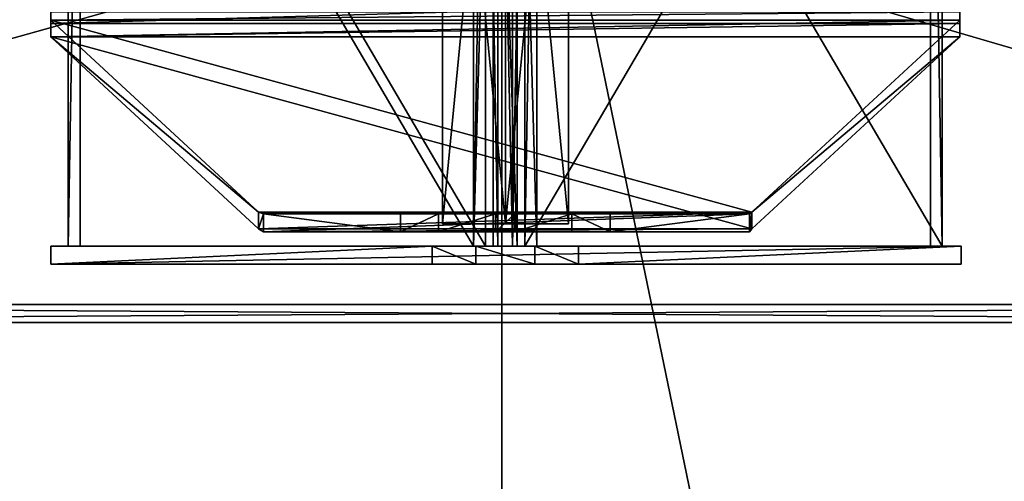
# Model space of a CAD drawing. Units: centimetres. Extents: x -230 to 230, y -208 to 208.
# Drawn here: x -13 to 14, y 30 to 43 of the extents above; entities that cross this region are included whole.
import ezdxf

# ---------------------------------------------------------------- set-up
doc = ezdxf.new("R2010")
doc.units = ezdxf.units.CM
doc.header["$LTSCALE"] = 2.54
doc.layers.get('0').update_dxf_attribs({"true_color": 0xff5454})

# ---------------------------------------------------------------- blocks, each defined once
blk = doc.blocks.new('Grupuj_11')
at = {"color": 0}
for p, q in [((0, 17.9, 1), (0, 0, 1)), ((0, 17.9, 3), (0, 0, 3)), ((0, 17.9, 1), (0, 0, 1)), ((0, 17.9, 3), (0, 0, 3)), ((1.732, 17.9), (1.732, 0)), ((1.732, 17.9, 4), (1.732, 0, 4)), ((1.732, 17.9), (1.732, 0)), ((1.732, 17.9, 4), (1.732, 0, 4)), ((3.464, 17.9, 3), (3.464, 0, 3)), ((3.464, 0, 1), (3.464, 17.9, 1)), ((3.464, 0, 1), (3.464, 17.9, 1)), ((3.464, 17.9, 3), (3.464, 0, 3)), ((0, 0, 3), (1.732, 0, 4)), ((0, 0, 1), (0, 0, 3)), ((1.732, 0), (0, 0, 1)), ((1.732, 0), (0, 0, 1)), ((0, 0, 3), (1.732, 0, 4)), ((0, 0, 1), (0, 0, 3)), ((1.732, 0, 4), (3.464, 0, 3)), ((3.464, 0, 1), (1.732, 0)), ((3.464, 0, 1), (1.732, 0)), ((1.732, 0, 4), (3.464, 0, 3)), ((3.464, 0, 3), (3.464, 0, 1)), ((3.464, 0, 3), (3.464, 0, 1))]:
    blk.add_line(p, q, dxfattribs=at)
mesh = blk.add_polyface(dxfattribs=at)
corners = [(1.732, 17.9), (0, 0, 1), (0, 17.9, 1), (1.732, 0)]
mesh.append_faces([[corners[k] for k in face] for face in [(0, 1, 2), (1, 0, 3)]], dxfattribs={"vtx0": -1, "color": 0})
mesh = blk.add_polyface(dxfattribs=at)
corners = [(1.732, 0, 4), (0, 17.9, 3), (0, 0, 3), (1.732, 17.9, 4)]
mesh.append_faces([[corners[k] for k in face] for face in [(0, 1, 2), (1, 0, 3)]], dxfattribs={"vtx0": -1, "color": 0})
mesh = blk.add_polyface(dxfattribs=at)
corners = [(0, 17.9, 3), (0, 0, 1), (0, 0, 3), (0, 17.9, 1)]
mesh.append_faces([[corners[k] for k in face] for face in [(0, 1, 2), (1, 0, 3)]], dxfattribs={"vtx0": -1, "color": 0})
mesh = blk.add_polyface(dxfattribs=at)
corners = [(3.464, 17.9, 1), (1.732, 0), (1.732, 17.9), (3.464, 0, 1)]
mesh.append_faces([[corners[k] for k in face] for face in [(0, 1, 2), (1, 0, 3)]], dxfattribs={"vtx0": -1, "color": 0})
mesh = blk.add_polyface(dxfattribs=at)
corners = [(3.464, 0, 3), (1.732, 17.9, 4), (1.732, 0, 4), (3.464, 17.9, 3)]
mesh.append_faces([[corners[k] for k in face] for face in [(0, 1, 2), (1, 0, 3)]], dxfattribs={"vtx0": -1, "color": 0})
mesh = blk.add_polyface(dxfattribs=at)
corners = [(3.464, 17.9, 1), (3.464, 0, 3), (3.464, 0, 1), (3.464, 17.9, 3)]
mesh.append_faces([[corners[k] for k in face] for face in [(0, 1, 2), (1, 0, 3)]], dxfattribs={"vtx0": -1, "color": 0})
mesh = blk.add_polyface(dxfattribs=at)
corners = [(3.464, 0, 1), (0, 0, 1), (1.732, 0), (3.464, 0, 3), (0, 0, 3), (1.732, 0, 4)]
mesh.append_faces([[corners[k] for k in face] for face in [(0, 1, 2), (4, 3, 5)]], dxfattribs={"vtx0": -1, "color": 0})
mesh.append_faces([[corners[k] for k in face] for face in [(1, 3, 4)]], dxfattribs={"vtx0": -1, "vtx1": -1, "color": 0})
mesh.append_faces([[corners[k] for k in face] for face in [(1, 0, 3)]], dxfattribs={"vtx0": -1, "vtx2": -1, "color": 0})
blk = doc.blocks.new('Grupuj_7')
at = {"color": 0}
for p, q in [((0, 0.499), (79.5, 0.499)), ((79.5, 0.499, 3.63), (0, 0.499, 3.63)), ((79.5, 0.499, 3.63), (0, 0.499, 3.63)), ((0, 0.499), (79.5, 0.499)), ((79.5, 0.499, 3.63), (0, 0.499, 3.63)), ((0, 0, 4.13), (79.5, 0, 4.13)), ((79.5, 0), (0, 0)), ((79.5, 0, 3.63), (0, 0, 3.63)), ((79.5, 0), (0, 0)), ((79.5, 0, 3.63), (0, 0, 3.63)), ((0, 0, 4.13), (79.5, 0, 4.13)), ((79.5, 0, 3.63), (0, 0, 3.63))]:
    blk.add_line(p, q, dxfattribs=at)
mesh = blk.add_polyface(dxfattribs=at)
corners = [(79.5, 0, 4.13), (0, 23.207, 4.13), (0, 0, 4.13), (79.5, 23.207, 4.13)]
mesh.append_faces([[corners[k] for k in face] for face in [(0, 1, 2), (1, 0, 3)]], dxfattribs={"vtx0": -1, "color": 0})
mesh = blk.add_polyface(dxfattribs=at)
corners = [(79.5, 22.708, 3.63), (0, 0.499, 3.63), (0, 22.708, 3.63), (79.5, 0.499, 3.63)]
mesh.append_faces([[corners[k] for k in face] for face in [(0, 1, 2), (1, 0, 3)]], dxfattribs={"vtx0": -1, "color": 0})
mesh = blk.add_polyface(dxfattribs=at)
corners = [(79.5, 0.499), (0, 0), (0, 0.499), (79.5, 0)]
mesh.append_faces([[corners[k] for k in face] for face in [(0, 1, 2), (1, 0, 3)]], dxfattribs={"vtx0": -1, "color": 0})
mesh = blk.add_polyface(dxfattribs=at)
corners = [(0, 0.499), (79.5, 0.499, 3.63), (79.5, 0.499), (0, 0.499, 3.63)]
mesh.append_faces([[corners[k] for k in face] for face in [(0, 1, 2), (1, 0, 3)]], dxfattribs={"vtx0": -1, "color": 0})
mesh = blk.add_polyface(dxfattribs=at)
corners = [(0, 0.499, 3.63), (79.5, 0, 3.63), (0, 0, 3.63), (79.5, 0.499, 3.63)]
mesh.append_faces([[corners[k] for k in face] for face in [(0, 1, 2), (1, 0, 3)]], dxfattribs={"vtx0": -1, "color": 0})
mesh = blk.add_polyface(dxfattribs=at)
corners = [(79.5, 0, 3.63), (0, 0), (79.5, 0), (0, 0, 3.63)]
mesh.append_faces([[corners[k] for k in face] for face in [(0, 1, 2), (1, 0, 3)]], dxfattribs={"vtx0": -1, "color": 0})
mesh = blk.add_polyface(dxfattribs=at)
corners = [(79.5, 0, 4.13), (0, 0, 3.63), (79.5, 0, 3.63), (0, 0, 4.13)]
mesh.append_faces([[corners[k] for k in face] for face in [(0, 1, 2), (1, 0, 3)]], dxfattribs={"vtx0": -1, "color": 0})
blk = doc.blocks.new('Grupuj_9')
at = {"color": 0}
for p, q in [((0, 19, 0.376), (11.149, 19, 10.153)), ((0, 0, 0.376), (0, 19, 0.376)), ((0, 0, 0.376), (0, 19, 0.376)), ((0, 19, 0.376), (0.33, 19, 0)), ((0, 19, 0.376), (11.149, 19, 10.153)), ((0, 19, 0.376), (0.33, 19, 0)), ((0.33, 0, 0), (0.33, 19, 0)), ((0.33, 19, 0), (11.479, 19, 9.777)), ((0.33, 0, 0), (0.33, 19, 0)), ((0.33, 19, 0), (11.479, 19, 9.777)), ((11.149, 19, 10.153), (11.149, 0, 10.153)), ((11.689, 19, 10.535), (11.149, 19, 10.153)), ((11.149, 19, 10.153), (11.149, 0, 10.153)), ((11.149, 19, 10.153), (11.149, 0, 10.153)), ((11.149, 19, 10.153), (11.479, 19, 9.777)), ((11.149, 19, 10.153), (11.479, 19, 9.777)), ((11.149, 19, 10.153), (11.479, 19, 9.777)), ((11.689, 19, 10.535), (11.149, 19, 10.153)), ((11.479, 19, 9.777), (11.817, 0, 10.001)), ((11.479, 19, 9.777), (11.479, 0, 9.777)), ((11.479, 19, 9.777), (11.817, 0, 10.001)), ((11.479, 19, 9.777), (11.479, 0, 9.777)), ((11.479, 19, 9.777), (11.479, 0, 9.777)), ((11.689, 0, 10.535), (11.689, 19, 10.535)), ((11.689, 19, 10.535), (12.35, 19, 10.535)), ((11.689, 0, 10.535), (11.689, 19, 10.535)), ((11.689, 19, 10.535), (12.35, 19, 10.535)), ((11.822, 19, 9.972), (11.817, 0, 10.001)), ((11.822, 19, 9.972), (11.817, 0, 10.001)), ((12.217, 19, 9.972), (12.222, 0, 10.001)), ((12.217, 19, 9.972), (12.222, 0, 10.001)), ((12.561, 19, 9.777), (12.222, 0, 10.001)), ((12.561, 19, 9.777), (12.222, 0, 10.001)), ((12.89, 19, 10.153), (12.35, 19, 10.535)), ((12.35, 0, 10.535), (12.35, 19, 10.535)), ((12.35, 0, 10.535), (12.35, 19, 10.535)), ((12.89, 19, 10.153), (12.35, 19, 10.535)), ((12.561, 0, 9.777), (12.561, 19, 9.777)), ((12.89, 19, 10.153), (12.561, 19, 9.777)), ((12.561, 0, 9.777), (12.561, 19, 9.777)), ((12.561, 0, 9.777), (12.561, 19, 9.777)), ((12.561, 19, 9.777), (23.71, 19)), ((12.561, 19, 9.777), (23.71, 19)), ((12.89, 19, 10.153), (12.561, 19, 9.777)), ((12.89, 19, 10.153), (12.561, 19, 9.777)), ((12.89, 19, 10.153), (24.039, 19, 0.376)), ((12.89, 0, 10.153), (12.89, 19, 10.153)), ((12.89, 0, 10.153), (12.89, 19, 10.153)), ((12.89, 0, 10.153), (12.89, 19, 10.153)), ((12.89, 19, 10.153), (24.039, 19, 0.376)), ((23.71, 19), (23.71, 0)), ((24.039, 19, 0.376), (23.71, 19)), ((23.71, 19), (23.71, 0)), ((24.039, 19, 0.376), (23.71, 19)), ((24.039, 19, 0.376), (24.039, 0, 0.376)), ((24.039, 19, 0.376), (24.039, 0, 0.376)), ((11.149, 0, 10.153), (0, 0, 0.376)), ((11.149, 0, 10.153), (0, 0, 0.376)), ((0, 0, 0.376), (0.33, 0, 0)), ((0, 0, 0.376), (0.33, 0, 0)), ((11.479, 0, 9.777), (0.33, 0, 0)), ((11.479, 0, 9.777), (0.33, 0, 0)), ((11.149, 0, 10.153), (11.479, 0, 9.777)), ((11.149, 0, 10.153), (11.479, 0, 9.777)), ((11.149, 0, 10.153), (11.479, 0, 9.777)), ((12.89, 0, 10.153), (12.561, 0, 9.777)), ((23.71, 0), (12.561, 0, 9.777)), ((12.89, 0, 10.153), (12.561, 0, 9.777)), ((23.71, 0), (12.561, 0, 9.777)), ((12.89, 0, 10.153), (12.561, 0, 9.777)), ((24.039, 0, 0.376), (12.89, 0, 10.153)), ((24.039, 0, 0.376), (12.89, 0, 10.153)), ((24.039, 0, 0.376), (23.71, 0)), ((24.039, 0, 0.376), (23.71, 0))]:
    blk.add_line(p, q, dxfattribs=at)
at = {"color": 0, "extrusion": (9.53439e-10, -1, -2.49331e-14)}
blk.add_arc((12.02, 9.222, -19), 0.775, 104.7475, 134.2426, dxfattribs=at)
blk.add_arc((12.02, 9.222, -19), 0.775, 104.7475, 134.2426, dxfattribs=at)
at = {"color": 0, "extrusion": (9.53427e-10, -1, -2.03261e-14)}
blk.add_arc((12.02, 9.222, -19), 0.775, 75.2525, 104.7475, dxfattribs=at)
blk.add_arc((12.02, 9.222, -19), 0.775, 75.2525, 104.7475, dxfattribs=at)
at = {"color": 0, "extrusion": (9.53432e-10, -1, -6.33356e-17)}
blk.add_arc((12.02, 9.222, -19), 0.775, 45.7574, 75.2525, dxfattribs=at)
blk.add_arc((12.02, 9.222, -19), 0.775, 45.7574, 75.2525, dxfattribs=at)
at = {"color": 0, "extrusion": (0, 1, 0)}
for start, end in [(37.0661, 72.3553), (37.0661, 72.3553), (72.3553, 107.6446), (72.3553, 107.6446), (107.6446, 142.9339), (107.6446, 142.9339)]:
    blk.add_arc((-12.02, 9.496, 0), 1.091, start, end, dxfattribs=at)
at = {"color": 0, "extrusion": (9.53439e-10, -1, -2.35114e-14)}
blk.add_arc((12.02, 9.325, 0), 0.705, 106.703, 140.1089, dxfattribs=at)
blk.add_arc((12.02, 9.325, 0), 0.705, 106.703, 140.1089, dxfattribs=at)
at = {"color": 0, "extrusion": (9.53424e-10, -1, -2.5759e-14)}
blk.add_arc((12.02, 9.325, 0), 0.705, 73.297, 106.703, dxfattribs=at)
blk.add_arc((12.02, 9.325, 0), 0.705, 73.297, 106.703, dxfattribs=at)
at = {"color": 0, "extrusion": (9.53432e-10, -1, -5.07588e-17)}
blk.add_arc((12.02, 9.325, 0), 0.705, 39.8911, 73.297, dxfattribs=at)
blk.add_arc((12.02, 9.325, 0), 0.705, 39.8911, 73.297, dxfattribs=at)
at = {"color": 0}
mesh = blk.add_polyface(dxfattribs=at)
corners = [(11.149, 0, 10.153), (0, 19, 0.376), (0, 0, 0.376), (11.149, 19, 10.153)]
mesh.append_faces([[corners[k] for k in face] for face in [(0, 1, 2), (1, 0, 3)]], dxfattribs={"vtx0": -1, "color": 0})
mesh = blk.add_polyface(dxfattribs=at)
corners = [(0, 0, 0.376), (0.33, 19, 0), (0.33, 0, 0), (0, 19, 0.376)]
mesh.append_faces([[corners[k] for k in face] for face in [(0, 1, 2), (1, 0, 3)]], dxfattribs={"vtx0": -1, "color": 0})
mesh = blk.add_polyface(dxfattribs=at)
corners = [(0, 19, 0.376), (11.479, 19, 9.777), (0.33, 19, 0), (11.149, 19, 10.153)]
mesh.append_faces([[corners[k] for k in face] for face in [(0, 1, 2), (1, 0, 3)]], dxfattribs={"vtx0": -1, "color": 0})
mesh = blk.add_polyface(dxfattribs=at)
corners = [(0.33, 19, 0), (11.479, 0, 9.777), (0.33, 0, 0), (11.479, 19, 9.777)]
mesh.append_faces([[corners[k] for k in face] for face in [(0, 1, 2), (1, 0, 3)]], dxfattribs={"vtx0": -1, "color": 0})
mesh = blk.add_polyface(dxfattribs=at)
corners = [(11.149, 0, 10.153), (11.689, 19, 10.535), (11.149, 19, 10.153), (11.689, 0, 10.535)]
mesh.append_faces([[corners[k] for k in face] for face in [(0, 1, 2), (1, 0, 3)]], dxfattribs={"vtx0": -1, "color": 0})
mesh = blk.add_polyface(dxfattribs=at)
corners = [(11.479, 19, 9.777), (11.149, 0, 10.153), (11.479, 0, 9.777), (11.149, 19, 10.153)]
mesh.append_faces([[corners[k] for k in face] for face in [(0, 1, 2), (1, 0, 3)]], dxfattribs={"vtx0": -1, "color": 0})
mesh = blk.add_polyface(dxfattribs=at)
corners = [(11.149, 19, 10.153), (11.822, 19, 9.972), (11.479, 19, 9.777), (12.217, 19, 9.972), (12.89, 19, 10.153), (12.561, 19, 9.777), (11.689, 19, 10.535), (12.35, 19, 10.535)]
mesh.append_faces([[corners[k] for k in face] for face in [(0, 1, 2), (3, 4, 5), (4, 6, 7)]], dxfattribs={"vtx0": -1, "color": 0})
mesh.append_faces([[corners[k] for k in face] for face in [(4, 1, 0)]], dxfattribs={"vtx0": -1, "vtx1": -1, "vtx2": -1, "color": 0})
mesh.append_faces([[corners[k] for k in face] for face in [(4, 3, 1), (4, 0, 6)]], dxfattribs={"vtx0": -1, "vtx2": -1, "color": 0})
mesh = blk.add_polyface(dxfattribs=at)
corners = [(11.817, 0, 10.001), (11.479, 0, 9.777), (11.479, 19, 9.777)]
mesh.append_faces([[corners[k] for k in face] for face in [(0, 1, 2)]], dxfattribs={"color": 0})
mesh = blk.add_polyface(dxfattribs=at)
corners = [(11.822, 19, 9.972), (11.817, 0, 10.001), (11.479, 19, 9.777)]
mesh.append_faces([[corners[k] for k in face] for face in [(0, 1, 2)]], dxfattribs={"color": 0})
mesh = blk.add_polyface(dxfattribs=at)
corners = [(12.35, 0, 10.535), (11.689, 19, 10.535), (11.689, 0, 10.535), (12.35, 19, 10.535)]
mesh.append_faces([[corners[k] for k in face] for face in [(0, 1, 2), (1, 0, 3)]], dxfattribs={"vtx0": -1, "color": 0})
mesh = blk.add_polyface(dxfattribs=at)
corners = [(11.822, 19, 9.972), (12.222, 0, 10.001), (11.817, 0, 10.001), (12.217, 19, 9.972)]
mesh.append_faces([[corners[k] for k in face] for face in [(0, 1, 2), (1, 0, 3)]], dxfattribs={"vtx0": -1, "color": 0})
mesh = blk.add_polyface(dxfattribs=at)
corners = [(12.561, 19, 9.777), (12.222, 0, 10.001), (12.217, 19, 9.972)]
mesh.append_faces([[corners[k] for k in face] for face in [(0, 1, 2)]], dxfattribs={"color": 0})
mesh = blk.add_polyface(dxfattribs=at)
corners = [(12.561, 0, 9.777), (12.222, 0, 10.001), (12.561, 19, 9.777)]
mesh.append_faces([[corners[k] for k in face] for face in [(0, 1, 2)]], dxfattribs={"color": 0})
mesh = blk.add_polyface(dxfattribs=at)
corners = [(12.89, 0, 10.153), (12.35, 19, 10.535), (12.35, 0, 10.535), (12.89, 19, 10.153)]
mesh.append_faces([[corners[k] for k in face] for face in [(0, 1, 2), (1, 0, 3)]], dxfattribs={"vtx0": -1, "color": 0})
mesh = blk.add_polyface(dxfattribs=at)
corners = [(12.89, 19, 10.153), (12.561, 0, 9.777), (12.89, 0, 10.153), (12.561, 19, 9.777)]
mesh.append_faces([[corners[k] for k in face] for face in [(0, 1, 2), (1, 0, 3)]], dxfattribs={"vtx0": -1, "color": 0})
mesh = blk.add_polyface(dxfattribs=at)
corners = [(23.71, 19), (12.561, 0, 9.777), (12.561, 19, 9.777), (23.71, 0)]
mesh.append_faces([[corners[k] for k in face] for face in [(0, 1, 2), (1, 0, 3)]], dxfattribs={"vtx0": -1, "color": 0})
mesh = blk.add_polyface(dxfattribs=at)
corners = [(12.561, 19, 9.777), (24.039, 19, 0.376), (23.71, 19), (12.89, 19, 10.153)]
mesh.append_faces([[corners[k] for k in face] for face in [(0, 1, 2), (1, 0, 3)]], dxfattribs={"vtx0": -1, "color": 0})
mesh = blk.add_polyface(dxfattribs=at)
corners = [(24.039, 0, 0.376), (12.89, 19, 10.153), (12.89, 0, 10.153), (24.039, 19, 0.376)]
mesh.append_faces([[corners[k] for k in face] for face in [(0, 1, 2), (1, 0, 3)]], dxfattribs={"vtx0": -1, "color": 0})
mesh = blk.add_polyface(dxfattribs=at)
corners = [(23.71, 19), (24.039, 0, 0.376), (23.71, 0), (24.039, 19, 0.376)]
mesh.append_faces([[corners[k] for k in face] for face in [(0, 1, 2), (1, 0, 3)]], dxfattribs={"vtx0": -1, "color": 0})
mesh = blk.add_polyface(dxfattribs=at)
corners = [(11.479, 0, 9.777), (0, 0, 0.376), (0.33, 0, 0), (11.149, 0, 10.153)]
mesh.append_faces([[corners[k] for k in face] for face in [(0, 1, 2), (1, 0, 3)]], dxfattribs={"vtx0": -1, "color": 0})
mesh = blk.add_polyface(dxfattribs=at)
corners = [(12.89, 0, 10.153), (12.222, 0, 10.001), (12.561, 0, 9.777), (11.817, 0, 10.001), (11.149, 0, 10.153), (11.689, 0, 10.535), (12.35, 0, 10.535), (11.479, 0, 9.777)]
mesh.append_faces([[corners[k] for k in face] for face in [(0, 1, 2), (5, 0, 6)]], dxfattribs={"vtx0": -1, "color": 0})
mesh.append_faces([[corners[k] for k in face] for face in [(1, 0, 3), (4, 0, 5)]], dxfattribs={"vtx0": -1, "vtx1": -1, "color": 0})
mesh.append_faces([[corners[k] for k in face] for face in [(3, 0, 4)]], dxfattribs={"vtx0": -1, "vtx1": -1, "vtx2": -1, "color": 0})
mesh.append_faces([[corners[k] for k in face] for face in [(4, 7, 3)]], dxfattribs={"vtx2": -1, "color": 0})
mesh = blk.add_polyface(dxfattribs=at)
corners = [(24.039, 0, 0.376), (12.561, 0, 9.777), (23.71, 0), (12.89, 0, 10.153)]
mesh.append_faces([[corners[k] for k in face] for face in [(0, 1, 2), (1, 0, 3)]], dxfattribs={"vtx0": -1, "color": 0})
blk = doc.blocks.new('Grupuj_8')
at = {"color": 0}
for p, q in [((0, 0.5), (25.036, 0.5)), ((0, 0.5), (10.487, 0.5, 21.005)), ((0, 0), (0, 0.5)), ((0, 0.5), (25.036, 0.5)), ((0, 0.5), (10.487, 0.5, 21.005)), ((0, 0), (0, 0.5)), ((10.487, 0, 21.005), (10.487, 0.5, 21.005)), ((10.487, 0, 21.005), (10.487, 0.5, 21.005)), ((11.688, 0, 22.098), (11.688, 0.5, 22.098)), ((11.688, 0, 22.098), (11.688, 0.5, 22.098)), ((13.312, 0, 22.098), (13.312, 0.5, 22.098)), ((13.312, 0, 22.098), (13.312, 0.5, 22.098)), ((25.036, 0.5), (14.513, 0.5, 21.005)), ((14.513, 0, 21.005), (14.513, 0.5, 21.005)), ((25.036, 0.5), (14.513, 0.5, 21.005)), ((14.513, 0, 21.005), (14.513, 0.5, 21.005)), ((25.036, 0), (25.036, 0.5)), ((25.036, 0), (25.036, 0.5)), ((0, 0), (25.036, 0)), ((0, 0), (10.487, 0, 21.005)), ((0, 0), (25.036, 0)), ((0, 0), (10.487, 0, 21.005)), ((25.036, 0), (14.513, 0, 21.005)), ((25.036, 0), (14.513, 0, 21.005))]:
    blk.add_line(p, q, dxfattribs=at)
at = {"color": 0, "extrusion": (0, 1, 0)}
for centre in [(-12.5, 20, 0.5), (-12.5, 20, 0.5), (-12.5, 20, 0.5), (-12.5, 20, 0.5), (-12.5, 20), (-12.5, 20), (-12.5, 20), (-12.5, 20)]:
    blk.add_arc(centre, 2.25, 26.5311, 153.4689, dxfattribs=at)
at = {"color": 0}
mesh = blk.add_polyface(dxfattribs=at)
corners = [(10.487, 0.5, 21.005), (25.036, 0.5), (0, 0.5), (14.513, 0.5, 21.005), (11.688, 0.5, 22.098), (13.312, 0.5, 22.098)]
mesh.append_faces([[corners[k] for k in face] for face in [(0, 1, 2), (3, 4, 5)]], dxfattribs={"vtx0": -1, "color": 0})
mesh.append_faces([[corners[k] for k in face] for face in [(1, 0, 3)]], dxfattribs={"vtx0": -1, "vtx1": -1, "color": 0})
mesh.append_faces([[corners[k] for k in face] for face in [(3, 0, 4)]], dxfattribs={"vtx0": -1, "vtx2": -1, "color": 0})
mesh = blk.add_polyface(dxfattribs=at)
corners = [(25.036, 0.5), (0, 0), (0, 0.5), (25.036, 0)]
mesh.append_faces([[corners[k] for k in face] for face in [(0, 1, 2), (1, 0, 3)]], dxfattribs={"vtx0": -1, "color": 0})
mesh = blk.add_polyface(dxfattribs=at)
corners = [(10.487, 0.5, 21.005), (0, 0), (10.487, 0, 21.005), (0, 0.5)]
mesh.append_faces([[corners[k] for k in face] for face in [(0, 1, 2), (1, 0, 3)]], dxfattribs={"vtx0": -1, "color": 0})
mesh = blk.add_polyface(dxfattribs=at)
corners = [(11.688, 0, 22.098), (10.487, 0.5, 21.005), (10.487, 0, 21.005), (11.688, 0.5, 22.098)]
mesh.append_faces([[corners[k] for k in face] for face in [(0, 1, 2), (1, 0, 3)]], dxfattribs={"vtx0": -1, "color": 0})
mesh = blk.add_polyface(dxfattribs=at)
corners = [(13.312, 0, 22.098), (11.688, 0.5, 22.098), (11.688, 0, 22.098), (13.312, 0.5, 22.098)]
mesh.append_faces([[corners[k] for k in face] for face in [(0, 1, 2), (1, 0, 3)]], dxfattribs={"vtx0": -1, "color": 0})
mesh = blk.add_polyface(dxfattribs=at)
corners = [(14.513, 0, 21.005), (13.312, 0.5, 22.098), (13.312, 0, 22.098), (14.513, 0.5, 21.005)]
mesh.append_faces([[corners[k] for k in face] for face in [(0, 1, 2), (1, 0, 3)]], dxfattribs={"vtx0": -1, "color": 0})
mesh = blk.add_polyface(dxfattribs=at)
corners = [(25.036, 0.5), (14.513, 0, 21.005), (25.036, 0), (14.513, 0.5, 21.005)]
mesh.append_faces([[corners[k] for k in face] for face in [(0, 1, 2), (1, 0, 3)]], dxfattribs={"vtx0": -1, "color": 0})
mesh = blk.add_polyface(dxfattribs=at)
corners = [(14.513, 0, 21.005), (0, 0), (25.036, 0), (10.487, 0, 21.005), (13.312, 0, 22.098), (11.688, 0, 22.098)]
mesh.append_faces([[corners[k] for k in face] for face in [(0, 1, 2), (3, 4, 5)]], dxfattribs={"vtx0": -1, "color": 0})
mesh.append_faces([[corners[k] for k in face] for face in [(1, 0, 3)]], dxfattribs={"vtx0": -1, "vtx1": -1, "color": 0})
mesh.append_faces([[corners[k] for k in face] for face in [(3, 0, 4)]], dxfattribs={"vtx0": -1, "vtx2": -1, "color": 0})
blk = doc.blocks.new('Grupuj_12')
at = {"color": 0}
for name, p in [('Grupuj_9', (0.48, 0.5, 0)), ('Grupuj_8', (0, 0))]:
    blk.add_blockref(name, p, dxfattribs=at)
blk = doc.blocks.new('Grupuj_10')
at = {"color": 0}
for p, q in [((0, 5.729, 23.311), (0, 6.446, 23.624)), ((0, 5.729, 23.311), (0, 6.446, 23.624)), ((25, 5.729, 23.311), (25, 6.446, 23.624)), ((25, 5.729, 23.311), (25, 6.446, 23.624)), ((0, 5.819, 22.445), (0, 6.048, 22.926)), ((0, 5.819, 22.445), (0, 6.048, 22.926)), ((25, 5.819, 22.445), (25, 6.048, 22.926)), ((25, 5.819, 22.445), (25, 6.048, 22.926)), ((0, 5.819, 22.445), (25, 5.819, 22.445)), ((0, 5.362, 22.649), (0, 5.819, 22.445)), ((0, 5.819, 22.445), (25, 5.819, 22.445)), ((0, 5.362, 22.649), (0, 5.819, 22.445)), ((5.716, 0.543, 10.595), (0, 5.819, 22.445)), ((0, 5.819, 22.445), (25, 5.819, 22.445)), ((0, 5.362, 22.649), (0, 5.819, 22.445)), ((5.716, 0.543, 10.595), (0, 5.819, 22.445)), ((0, 5.362, 22.649), (0, 5.729, 23.311)), ((0, 5.729, 23.311), (25, 5.729, 23.311)), ((0, 5.729, 23.311), (25, 5.729, 23.311)), ((0, 5.362, 22.649), (0, 5.729, 23.311)), ((25, 5.819, 22.445), (19.284, 0.543, 10.595)), ((25, 5.819, 22.445), (19.284, 0.543, 10.595)), ((25, 5.362, 22.649), (25, 5.819, 22.445)), ((25, 5.362, 22.649), (25, 5.819, 22.445)), ((25, 5.362, 22.649), (25, 5.819, 22.445)), ((25, 5.362, 22.649), (25, 5.729, 23.311)), ((25, 5.362, 22.649), (25, 5.729, 23.311)), ((0, 5.362, 22.649), (25, 5.362, 22.649)), ((0, 5.362, 22.649), (25, 5.362, 22.649)), ((0, 5.362, 22.649), (5.716, 0.086, 10.799)), ((0, 5.362, 22.649), (25, 5.362, 22.649)), ((0, 5.362, 22.649), (5.716, 0.086, 10.799)), ((19.284, 0.086, 10.799), (25, 5.362, 22.649)), ((19.284, 0.086, 10.799), (25, 5.362, 22.649)), ((5.716, 0.543, 10.595), (19.284, 0.543, 10.595)), ((5.716, 0.543, 10.595), (19.284, 0.543, 10.595)), ((5.716, 0.086, 10.799), (5.716, 0.543, 10.595)), ((5.716, 0.086, 10.799), (5.716, 0.543, 10.595)), ((5.855, 0.5, 10.392), (5.716, 0.543, 10.595)), ((5.716, 0.543, 10.595), (19.284, 0.543, 10.595)), ((5.716, 0.086, 10.799), (5.716, 0.543, 10.595)), ((5.855, 0.5, 10.392), (5.716, 0.543, 10.595)), ((19.217, 0.5, 10.392), (19.284, 0.543, 10.595)), ((19.217, 0, 10.392), (19.284, 0.543, 10.595)), ((19.217, 0.5, 10.392), (19.284, 0.543, 10.595)), ((19.217, 0, 10.392), (19.284, 0.543, 10.595)), ((19.284, 0.086, 10.799), (19.284, 0.543, 10.595)), ((19.284, 0.086, 10.799), (19.284, 0.543, 10.595)), ((19.284, 0.086, 10.799), (19.284, 0.543, 10.595)), ((5.855, 0.5, 10.392), (5.716, 0.086, 10.799)), ((5.855, 0.5, 10.392), (5.716, 0.086, 10.799)), ((5.855, 0.5, 10.392), (19.217, 0.5, 10.392)), ((5.855, 0, 10.392), (5.855, 0.5, 10.392)), ((5.855, 0.5, 10.392), (9.617, 0.5, 1.854)), ((5.855, 0.5, 10.392), (19.217, 0.5, 10.392)), ((5.855, 0, 10.392), (5.855, 0.5, 10.392)), ((5.855, 0.5, 10.392), (9.617, 0.5, 1.854)), ((5.855, 0.5, 10.392), (19.217, 0.5, 10.392)), ((5.855, 0, 10.392), (5.855, 0.5, 10.392)), ((9.617, 0, 1.854), (9.617, 0.5, 1.854)), ((9.617, 0, 1.854), (9.617, 0.5, 1.854)), ((10.668, 0, 0.562), (10.668, 0.5, 0.562)), ((10.668, 0, 0.562), (10.668, 0.5, 0.562)), ((12.232, 0), (12.232, 0.5, 0)), ((12.768, 0.5, 0), (12.232, 0.5, 0)), ((12.768, 0.5, 0), (12.232, 0.5, 0)), ((12.232, 0), (12.232, 0.5, 0)), ((12.768, 0), (12.768, 0.5, 0)), ((12.768, 0), (12.768, 0.5, 0)), ((14.332, 0, 0.562), (14.332, 0.5, 0.562)), ((14.332, 0, 0.562), (14.332, 0.5, 0.562)), ((19.217, 0.5, 10.392), (15.383, 0.5, 1.854)), ((15.383, 0, 1.854), (15.383, 0.5, 1.854)), ((15.383, 0, 1.854), (15.383, 0.5, 1.854)), ((19.217, 0.5, 10.392), (15.383, 0.5, 1.854)), ((19.217, 0, 10.392), (19.217, 0.5, 10.392)), ((19.217, 0, 10.392), (19.217, 0.5, 10.392)), ((19.217, 0, 10.392), (19.217, 0.5, 10.392)), ((5.716, 0.086, 10.799), (19.284, 0.086, 10.799)), ((5.716, 0.086, 10.799), (19.284, 0.086, 10.799)), ((5.855, 0, 10.392), (5.716, 0.086, 10.799)), ((5.716, 0.086, 10.799), (19.284, 0.086, 10.799)), ((5.855, 0, 10.392), (5.716, 0.086, 10.799)), ((5.855, 0, 10.392), (19.217, 0, 10.392)), ((5.855, 0, 10.392), (9.617, 0, 1.854)), ((5.855, 0, 10.392), (19.217, 0, 10.392)), ((5.855, 0, 10.392), (9.617, 0, 1.854)), ((5.855, 0, 10.392), (19.217, 0, 10.392)), ((12.768, 0), (12.232, 0)), ((12.768, 0), (12.232, 0)), ((19.217, 0, 10.392), (15.383, 0, 1.854)), ((19.217, 0, 10.392), (15.383, 0, 1.854)), ((19.217, 0, 10.392), (19.284, 0.086, 10.799)), ((19.217, 0, 10.392), (19.284, 0.086, 10.799))]:
    blk.add_line(p, q, dxfattribs=at)
at = {"color": 0, "extrusion": (4.27705e-08, -1, 4.94034e-07)}
for centre in [(12.5, 3.124, -0.5), (12.5, 3.124, -0.5), (12.5, 3.124, -0.5), (12.5, 3.124, 0), (12.5, 3.124, 0), (12.5, 3.124, 0)]:
    blk.add_arc(centre, 3.15, 203.7826, 265.0884, dxfattribs=at)
at = {"color": 0, "extrusion": (3.40103e-08, -1, 3.86746e-07)}
for centre in [(12.5, 3.124, -0.5), (12.5, 3.124, -0.5), (12.5, 3.124, -0.5), (12.5, 3.124, 0), (12.5, 3.124, 0), (12.5, 3.124, 0)]:
    blk.add_arc(centre, 3.15, 274.9116, 336.2174, dxfattribs=at)
at = {"color": 0}
mesh = blk.add_polyface(dxfattribs=at)
corners = [(0, 5.729, 23.311), (25, 6.446, 23.624), (0, 6.446, 23.624), (25, 5.729, 23.311)]
mesh.append_faces([[corners[k] for k in face] for face in [(0, 1, 2), (1, 0, 3)]], dxfattribs={"vtx0": -1, "color": 0})
mesh = blk.add_polyface(dxfattribs=at)
corners = [(0, 5.729, 23.311), (0, 5.819, 22.445), (0, 5.362, 22.649), (0, 6.048, 22.926), (0, 6.446, 23.624), (0, 6.446, 23.124)]
mesh.append_faces([[corners[k] for k in face] for face in [(0, 1, 2), (3, 4, 5)]], dxfattribs={"vtx0": -1, "color": 0})
mesh.append_faces([[corners[k] for k in face] for face in [(1, 0, 3)]], dxfattribs={"vtx0": -1, "vtx1": -1, "color": 0})
mesh.append_faces([[corners[k] for k in face] for face in [(3, 0, 4)]], dxfattribs={"vtx0": -1, "vtx2": -1, "color": 0})
mesh = blk.add_polyface(dxfattribs=at)
corners = [(25, 5.819, 22.445), (25, 5.729, 23.311), (25, 5.362, 22.649), (25, 6.048, 22.926), (25, 6.446, 23.624), (25, 6.446, 23.124)]
mesh.append_faces([[corners[k] for k in face] for face in [(0, 1, 2), (4, 3, 5)]], dxfattribs={"vtx0": -1, "color": 0})
mesh.append_faces([[corners[k] for k in face] for face in [(1, 3, 4)]], dxfattribs={"vtx0": -1, "vtx1": -1, "color": 0})
mesh.append_faces([[corners[k] for k in face] for face in [(1, 0, 3)]], dxfattribs={"vtx0": -1, "vtx2": -1, "color": 0})
mesh = blk.add_polyface(dxfattribs=at)
corners = [(0, 5.819, 22.445), (25, 6.048, 22.926), (25, 5.819, 22.445), (0, 6.048, 22.926)]
mesh.append_faces([[corners[k] for k in face] for face in [(0, 1, 2), (1, 0, 3)]], dxfattribs={"vtx0": -1, "color": 0})
mesh = blk.add_polyface(dxfattribs=at)
corners = [(25, 5.819, 22.445), (0, 5.362, 22.649), (0, 5.819, 22.445), (25, 5.362, 22.649)]
mesh.append_faces([[corners[k] for k in face] for face in [(0, 1, 2), (1, 0, 3)]], dxfattribs={"vtx0": -1, "color": 0})
mesh = blk.add_polyface(dxfattribs=at)
corners = [(0, 5.819, 22.445), (19.284, 0.543, 10.595), (5.716, 0.543, 10.595), (25, 5.819, 22.445)]
mesh.append_faces([[corners[k] for k in face] for face in [(0, 1, 2), (1, 0, 3)]], dxfattribs={"vtx0": -1, "color": 0})
mesh = blk.add_polyface(dxfattribs=at)
corners = [(0, 5.362, 22.649), (5.716, 0.543, 10.595), (5.716, 0.086, 10.799), (0, 5.819, 22.445)]
mesh.append_faces([[corners[k] for k in face] for face in [(0, 1, 2), (1, 0, 3)]], dxfattribs={"vtx0": -1, "color": 0})
mesh = blk.add_polyface(dxfattribs=at)
corners = [(25, 5.729, 23.311), (0, 5.362, 22.649), (25, 5.362, 22.649), (0, 5.729, 23.311)]
mesh.append_faces([[corners[k] for k in face] for face in [(0, 1, 2), (1, 0, 3)]], dxfattribs={"vtx0": -1, "color": 0})
mesh = blk.add_polyface(dxfattribs=at)
corners = [(19.284, 0.543, 10.595), (25, 5.362, 22.649), (19.284, 0.086, 10.799), (25, 5.819, 22.445)]
mesh.append_faces([[corners[k] for k in face] for face in [(0, 1, 2), (1, 0, 3)]], dxfattribs={"vtx0": -1, "color": 0})
mesh = blk.add_polyface(dxfattribs=at)
corners = [(19.284, 0.086, 10.799), (0, 5.362, 22.649), (5.716, 0.086, 10.799), (25, 5.362, 22.649)]
mesh.append_faces([[corners[k] for k in face] for face in [(0, 1, 2), (1, 0, 3)]], dxfattribs={"vtx0": -1, "color": 0})
mesh = blk.add_polyface(dxfattribs=at)
corners = [(5.716, 0.086, 10.799), (19.284, 0.543, 10.595), (5.716, 0.543, 10.595), (19.284, 0.086, 10.799)]
mesh.append_faces([[corners[k] for k in face] for face in [(0, 1, 2), (1, 0, 3)]], dxfattribs={"vtx0": -1, "color": 0})
mesh = blk.add_polyface(dxfattribs=at)
corners = [(5.716, 0.543, 10.595), (19.217, 0.5, 10.392), (5.855, 0.5, 10.392), (19.284, 0.543, 10.595)]
mesh.append_faces([[corners[k] for k in face] for face in [(0, 1, 2), (1, 0, 3)]], dxfattribs={"vtx0": -1, "color": 0})
mesh = blk.add_polyface(dxfattribs=at)
corners = [(5.716, 0.543, 10.595), (5.855, 0.5, 10.392), (5.716, 0.086, 10.799)]
mesh.append_faces([[corners[k] for k in face] for face in [(0, 1, 2)]], dxfattribs={"color": 0})
mesh = blk.add_polyface(dxfattribs=at)
corners = [(19.284, 0.543, 10.595), (19.217, 0, 10.392), (19.217, 0.5, 10.392)]
mesh.append_faces([[corners[k] for k in face] for face in [(0, 1, 2)]], dxfattribs={"color": 0})
mesh = blk.add_polyface(dxfattribs=at)
corners = [(19.284, 0.543, 10.595), (19.284, 0.086, 10.799), (19.217, 0, 10.392)]
mesh.append_faces([[corners[k] for k in face] for face in [(0, 1, 2)]], dxfattribs={"color": 0})
mesh = blk.add_polyface(dxfattribs=at)
corners = [(5.855, 0.5, 10.392), (5.855, 0, 10.392), (5.716, 0.086, 10.799)]
mesh.append_faces([[corners[k] for k in face] for face in [(0, 1, 2)]], dxfattribs={"color": 0})
mesh = blk.add_polyface(dxfattribs=at)
corners = [(5.855, 0, 10.392), (19.217, 0.5, 10.392), (5.855, 0.5, 10.392), (19.217, 0, 10.392)]
mesh.append_faces([[corners[k] for k in face] for face in [(0, 1, 2), (1, 0, 3)]], dxfattribs={"vtx0": -1, "color": 0})
mesh = blk.add_polyface(dxfattribs=at)
corners = [(12.232, 0.5, 0), (14.332, 0.5, 0.562), (12.768, 0.5, 0), (10.668, 0.5, 0.562), (15.383, 0.5, 1.854), (9.617, 0.5, 1.854), (19.217, 0.5, 10.392), (5.855, 0.5, 10.392)]
mesh.append_faces([[corners[k] for k in face] for face in [(0, 1, 2), (6, 5, 7)]], dxfattribs={"vtx0": -1, "color": 0})
mesh.append_faces([[corners[k] for k in face] for face in [(1, 3, 4), (4, 5, 6)]], dxfattribs={"vtx0": -1, "vtx1": -1, "color": 0})
mesh.append_faces([[corners[k] for k in face] for face in [(1, 0, 3), (4, 3, 5)]], dxfattribs={"vtx0": -1, "vtx2": -1, "color": 0})
mesh = blk.add_polyface(dxfattribs=at)
corners = [(5.855, 0.5, 10.392), (9.617, 0, 1.854), (5.855, 0, 10.392), (9.617, 0.5, 1.854)]
mesh.append_faces([[corners[k] for k in face] for face in [(0, 1, 2), (1, 0, 3)]], dxfattribs={"vtx0": -1, "color": 0})
mesh = blk.add_polyface(dxfattribs=at)
corners = [(9.617, 0, 1.854), (10.668, 0.5, 0.562), (10.668, 0, 0.562), (9.617, 0.5, 1.854)]
mesh.append_faces([[corners[k] for k in face] for face in [(0, 1, 2), (1, 0, 3)]], dxfattribs={"vtx0": -1, "color": 0})
mesh = blk.add_polyface(dxfattribs=at)
corners = [(12.232, 0.5, 0), (10.668, 0, 0.562), (10.668, 0.5, 0.562), (12.232, 0)]
mesh.append_faces([[corners[k] for k in face] for face in [(0, 1, 2), (1, 0, 3)]], dxfattribs={"vtx0": -1, "color": 0})
mesh = blk.add_polyface(dxfattribs=at)
corners = [(12.768, 0.5, 0), (12.232, 0), (12.232, 0.5, 0), (12.768, 0)]
mesh.append_faces([[corners[k] for k in face] for face in [(0, 1, 2), (1, 0, 3)]], dxfattribs={"vtx0": -1, "color": 0})
mesh = blk.add_polyface(dxfattribs=at)
corners = [(14.332, 0.5, 0.562), (12.768, 0), (12.768, 0.5, 0), (14.332, 0, 0.562)]
mesh.append_faces([[corners[k] for k in face] for face in [(0, 1, 2), (1, 0, 3)]], dxfattribs={"vtx0": -1, "color": 0})
mesh = blk.add_polyface(dxfattribs=at)
corners = [(14.332, 0.5, 0.562), (15.383, 0, 1.854), (14.332, 0, 0.562), (15.383, 0.5, 1.854)]
mesh.append_faces([[corners[k] for k in face] for face in [(0, 1, 2), (1, 0, 3)]], dxfattribs={"vtx0": -1, "color": 0})
mesh = blk.add_polyface(dxfattribs=at)
corners = [(15.383, 0, 1.854), (19.217, 0.5, 10.392), (19.217, 0, 10.392), (15.383, 0.5, 1.854)]
mesh.append_faces([[corners[k] for k in face] for face in [(0, 1, 2), (1, 0, 3)]], dxfattribs={"vtx0": -1, "color": 0})
mesh = blk.add_polyface(dxfattribs=at)
corners = [(19.284, 0.086, 10.799), (5.855, 0, 10.392), (19.217, 0, 10.392), (5.716, 0.086, 10.799)]
mesh.append_faces([[corners[k] for k in face] for face in [(0, 1, 2), (1, 0, 3)]], dxfattribs={"vtx0": -1, "color": 0})
mesh = blk.add_polyface(dxfattribs=at)
corners = [(14.332, 0, 0.562), (12.232, 0), (12.768, 0), (10.668, 0, 0.562), (15.383, 0, 1.854), (9.617, 0, 1.854), (19.217, 0, 10.392), (5.855, 0, 10.392)]
mesh.append_faces([[corners[k] for k in face] for face in [(0, 1, 2), (5, 6, 7)]], dxfattribs={"vtx0": -1, "color": 0})
mesh.append_faces([[corners[k] for k in face] for face in [(1, 0, 3), (3, 4, 5)]], dxfattribs={"vtx0": -1, "vtx1": -1, "color": 0})
mesh.append_faces([[corners[k] for k in face] for face in [(3, 0, 4), (5, 4, 6)]], dxfattribs={"vtx0": -1, "vtx2": -1, "color": 0})
blk = doc.blocks.new('Komponent_2')
at = {"color": 8, "true_color": 0x6f7c7f}
for name, p in [('Grupuj_7', (0, 0)), ('Grupuj_12', (27.25, 1.603, 4.13)), ('Grupuj_10', (27.25, 2.493, 21.006)), ('Grupuj_11', (38.029, 2.714, 22.018))]:
    blk.add_blockref(name, p, dxfattribs=at)
blk = doc.blocks.new('Grupuj_4')
at = {"color": 0}
mesh = blk.add_polyface(dxfattribs=at)
corners = [(0.397, 5.481, 0.8), (2.127, 30.82, 0.8), (0, 7.024, 0.8), (1.733, 4.61, 0.8), (23.874, 1.156, 0.8), (2.837, 54.7, 0.8), (2.127, 78.58, 0.8), (0.397, 103.919, 0.8), (0, 102.376, 0.8), (1.733, 104.79, 0.8), (23.874, 108.247, 0.8), (46.253, 0, 0.8), (46.254, 109.4, 0.8), (68.632, 1.156, 0.8), (68.634, 108.235, 0.8), (90.773, 4.61, 0.8), (89.671, 54.7, 0.8), (90.38, 30.832, 0.8), (92.505, 7.048, 0.8), (92.108, 5.505, 0.8), (90.773, 104.766, 0.8), (90.38, 78.568, 0.8), (92.505, 102.352, 0.8), (92.108, 103.895, 0.8)]
mesh.append_faces([[corners[k] for k in face] for face in [(0, 1, 2), (6, 7, 8), (18, 15, 19), (20, 22, 23)]], dxfattribs={"vtx0": -1, "color": 0})
mesh.append_faces([[corners[k] for k in face] for face in [(1, 4, 5), (7, 6, 9), (9, 6, 10), (10, 11, 12), (12, 13, 14), (16, 15, 17), (17, 15, 18)]], dxfattribs={"vtx0": -1, "vtx1": -1, "color": 0})
mesh.append_faces([[corners[k] for k in face] for face in [(10, 5, 4), (14, 15, 16)]], dxfattribs={"vtx0": -1, "vtx1": -1, "vtx2": -1, "color": 0})
mesh.append_faces([[corners[k] for k in face] for face in [(1, 0, 3), (1, 3, 4), (10, 6, 5), (10, 4, 11), (12, 11, 13), (14, 13, 15), (16, 20, 14), (20, 16, 21), (20, 21, 22)]], dxfattribs={"vtx0": -1, "vtx2": -1, "color": 0})
mesh = blk.add_polyface(dxfattribs=at)
corners = [(90.773, 104.766), (89.671, 54.7), (68.634, 108.235), (90.38, 78.568), (92.505, 102.352), (92.108, 103.895), (0.397, 103.919), (2.127, 78.58), (0, 102.376), (1.733, 104.79), (23.874, 108.247), (2.837, 54.7), (23.874, 1.156), (46.253, 0), (46.254, 109.4), (68.632, 1.156), (90.773, 4.61), (90.38, 30.832), (92.505, 7.048), (92.108, 5.505), (2.127, 30.82), (0.397, 5.481), (0, 7.024), (1.733, 4.61)]
mesh.append_faces([[corners[k] for k in face] for face in [(4, 0, 5), (6, 7, 8), (16, 18, 19), (20, 21, 22)]], dxfattribs={"vtx0": -1, "color": 0})
mesh.append_faces([[corners[k] for k in face] for face in [(0, 1, 2), (1, 0, 3), (3, 0, 4), (7, 10, 11), (12, 10, 13), (13, 14, 15), (15, 2, 16), (21, 20, 23), (23, 20, 12)]], dxfattribs={"vtx0": -1, "vtx1": -1, "color": 0})
mesh.append_faces([[corners[k] for k in face] for face in [(11, 10, 12), (16, 2, 1)]], dxfattribs={"vtx0": -1, "vtx1": -1, "vtx2": -1, "color": 0})
mesh.append_faces([[corners[k] for k in face] for face in [(7, 6, 9), (7, 9, 10), (13, 10, 14), (15, 14, 2), (16, 1, 17), (16, 17, 18), (12, 20, 11)]], dxfattribs={"vtx0": -1, "vtx2": -1, "color": 0})
blk = doc.blocks.new('Grupuj_1')
at = {"color": 0}
blk.add_blockref('Komponent_2', (90.25, 92.046), dxfattribs=at)
at = {"color": 18, "true_color": 0x020202}
blk.add_blockref('Grupuj_4', (83.656, 3.053, 52.63), dxfattribs=at)

msp = doc.modelspace()

# ---------------------------------------------------------------- block references
at = {"color": 0}
msp.add_blockref('Grupuj_1', (-129.987, -57.508), dxfattribs=at)

doc.saveas('drawing.dxf')
